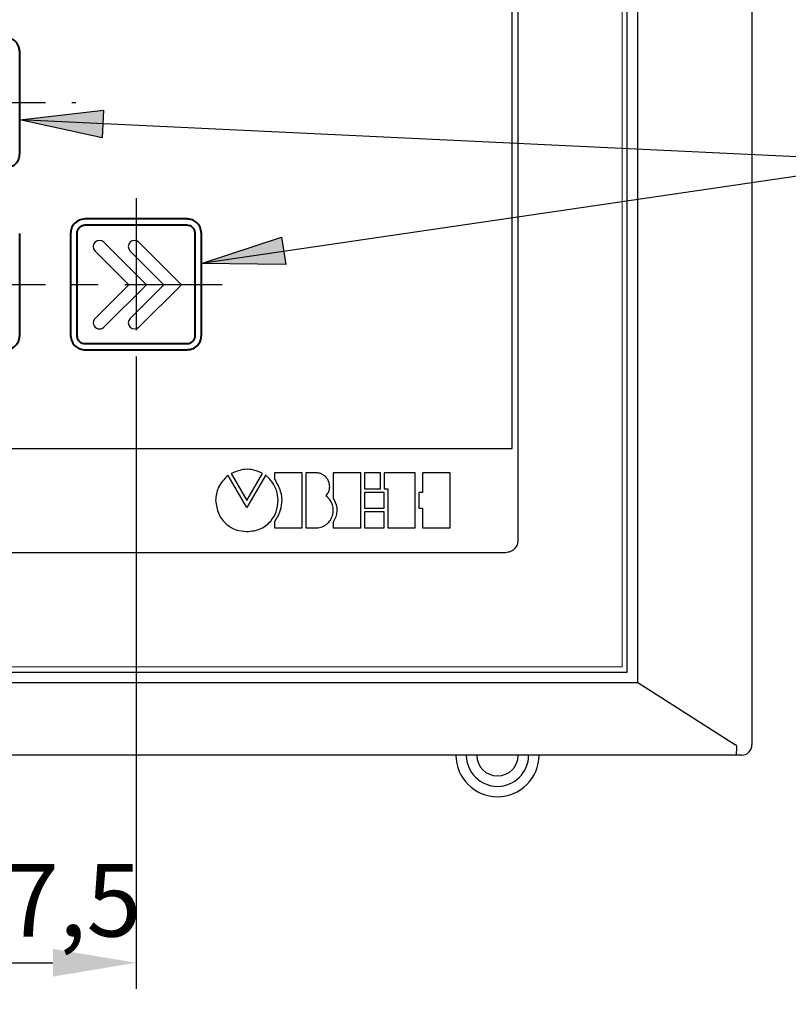
# Model space of a CAD drawing. Units: millimetres. Extents: x 2057 to 2700, y 636 to 933.
# Drawn here: x 2591 to 2628, y 795 to 842 of the extents above; entities that cross this region are included whole.
import ezdxf

# ---------------------------------------------------------------- set-up
doc = ezdxf.new("R2010")
doc.units = ezdxf.units.MM
doc.linetypes.add('CENTER', pattern=[10.16, 6.35, -1.27, 1.27, -1.27])
for name, color, linetype, lineweight in [('main', 5, 'Continuous', 50), ('text', 7, 'Continuous', 25), ('ОСЕВЫЕ', 1, 'CENTER', 25), ('РАЗМЕРЫ', 7, 'Continuous', 25)]:
    doc.layers.add(name, color=color, linetype=linetype, lineweight=lineweight)
doc.styles.add('GOST', font='Gost.shx', dxfattribs={"width": 0.8, "oblique": 15, "height": 3.5})
doc.dimstyles.get("Standard").update_dxf_attribs({"dimtxt": 3.5, "dimasz": 4, "dimexe": 1.25, "dimexo": 1, "dimgap": 1, "dimtad": 1, "dimrnd": 0.5, "dimtxsty": 'GOST', "dimcen": 0.09, "dimclrd": 256, "dimclrt": 256, "dimadec": 0, "dimazin": 2, "dimtfac": 1, "dimtdec": 1, "dimtmove": 0, "dimatfit": 1, "dimfxl": 1, "dimtolj": 1, "dimtzin": 0, "dimlwd": -1, "dimlwe": -1, "dimarcsym": 0})

# ---------------------------------------------------------------- blocks, each defined once
blk = doc.blocks.new('_Oblique')
at = {"color": 0, "linetype": 'ByBlock', "lineweight": -2}
blk.add_line((-0.5, -0.5), (0.5, 0.5), dxfattribs=at)
blk = doc.blocks.new('*D1814')
at = {"layer": 'Defpoints', "color": 0}
for p in [(2587.486, 826.395), (2596.236, 826.395), (2596.236, 796.89)]:
    blk.add_point(p, dxfattribs=at)
at = {"layer": 'РАЗМЕРЫ', "color": 0}
for p, q in [((2587.486, 825.395), (2587.486, 795.64)), ((2596.236, 825.395), (2596.236, 795.64))]:
    blk.add_line(p, q, dxfattribs=at)
at = {"layer": 'РАЗМЕРЫ'}
blk.add_line((2587.486, 796.89), (2592.236, 796.89), dxfattribs=at)
blk.add_solid([(2592.236, 796.223), (2592.236, 797.556), (2596.236, 796.89)], dxfattribs=at)
at = {"layer": 'РАЗМЕРЫ', "xscale": 4, "yscale": 4, "zscale": 4, "rotation": 180}
blk.add_blockref('_Oblique', (2587.486, 796.89), dxfattribs=at)
at = {"layer": 'РАЗМЕРЫ', "insert": (2591.861, 799.902), "char_height": 3.5, "attachment_point": 5, "style": 'GOST'}
blk.add_mtext('\\A1;17,5', dxfattribs=at)

msp = doc.modelspace()

# ---------------------------------------------------------------- hatches: boundary and pattern name
at = {"layer": 'text'}
h = msp.add_hatch(color=256, dxfattribs=at)
h.paths.add_polyline_path([(2590.6358, 837.4617), (2594.6628, 837.9387), (2594.6313, 837.2728)])
h.paths.add_polyline_path([(2590.6358, 837.4617), (2594.6313, 837.2728), (2594.5998, 836.6069)])
h = msp.add_hatch(color=256, dxfattribs=at)
h.paths.add_polyline_path([(2599.3858, 830.5516), (2603.2381, 831.818), (2603.3435, 831.132)])
h.paths.add_polyline_path([(2599.3858, 830.5516), (2603.3435, 831.132), (2603.4406, 830.5002)])

# ---------------------------------------------------------------- linework, layer by layer
at = {"layer": 'main', "lineweight": 25}
for p, q in [((2625.8858, 875.3827), (2625.8858, 807.3827)), ((2620.3858, 810.3827), (2620.3858, 872.3827)), ((2619.8858, 810.8827), (2619.8858, 871.8827)), ((2547.3858, 810.8827), (2619.8858, 810.8827)), ((2546.8858, 810.3827), (2620.3858, 810.3827)), ((2620.3858, 810.3827), (2625.1001, 807.3827)), ((2625.1332, 806.8827), (2542.1383, 806.8827)), ((2625.3858, 806.8827), (2625.1332, 806.8827))]:
    msp.add_line(p, q, dxfattribs=at)
msp.add_arc((2625.3858, 807.3827), 0.5, 270, 0, dxfattribs=at)
at = {"layer": 'main', "lineweight": 25, "ltscale": 5}
for radius, start, end in [(2, 180, 0), (1.5, 180, 270), (1, 180, 0), (1.5, 270, 0)]:
    msp.add_arc((2613.6358, 806.8827), radius, start, end, dxfattribs=at)
at = {"layer": 'main', "lineweight": 25}
for centre, major_axis, ratio, start_param, end_param in [((2619.5774, 807.3827), (5.5783, -0.071), 0.0887253, 0.000554, 0.1424511), ((2625.1332, 807.3827), (0, 0.5), 0.045361, 3.1415927, 4.5704919)]:
    msp.add_ellipse(centre, major_axis=major_axis, ratio=ratio, start_param=start_param, end_param=end_param, dxfattribs=at)
at = {"layer": 'text', "color": 7, "linetype": 'Continuous', "lineweight": 15}
for p, q in [((2619.6358, 811.1327), (2619.6358, 871.6327)), ((2547.6358, 811.1327), (2619.6358, 811.1327))]:
    msp.add_line(p, q, dxfattribs=at)
at = {"layer": 'text'}
for p, q in [((2614.3358, 821.6451), (2614.3358, 866.5647)), ((2614.6358, 817.2256), (2614.6358, 866.5647)), ((2590.6358, 837.4617), (2594.6628, 837.9387)), ((2594.6628, 837.9387), (2594.5998, 836.6069)), ((2632.8858, 835.4644), (2590.6358, 837.4617)), ((2594.5998, 836.6069), (2590.6358, 837.4617)), ((2632.8858, 835.4644), (2599.3858, 830.5516)), ((2596.7322, 829.5319), (2594.6869, 831.5773)), ((2598.4211, 829.5319), (2596.3756, 831.5773)), ((2599.3858, 830.5516), (2603.2381, 831.818)), ((2603.2381, 831.818), (2603.4406, 830.5002)), ((2594.2626, 831.153), (2595.8837, 829.5319)), ((2595.9514, 831.153), (2597.5725, 829.5319)), ((2603.4406, 830.5002), (2599.3858, 830.5516)), ((2595.8837, 829.5319), (2594.2642, 827.9124)), ((2594.6885, 827.4881), (2596.7322, 829.5319)), ((2597.5725, 829.5319), (2595.953, 827.9124)), ((2596.3772, 827.4881), (2598.4211, 829.5319)), ((2552.9358, 821.6451), (2614.3358, 821.6451)), ((2601.5705, 818.8006), (2600.6674, 820.3524)), ((2600.821, 820.4465), (2601.5724, 819.1461)), ((2602.4754, 820.3543), (2601.5705, 818.8006)), ((2601.5724, 819.1461), (2602.3267, 820.4465)), ((2604.2287, 820.475), (2602.9015, 820.475)), ((2602.9015, 820.475), (2602.9015, 820.1679)), ((2604.2287, 817.8224), (2604.2287, 820.475)), ((2604.9196, 820.4746), (2604.4052, 820.4746)), ((2604.4052, 820.4746), (2604.4052, 817.822)), ((2607.0561, 820.4745), (2605.7299, 820.4745)), ((2605.7299, 820.4745), (2605.7299, 819.2451)), ((2607.0561, 817.8219), (2607.0561, 820.4745)), ((2607.9981, 820.4736), (2607.2342, 820.4736)), ((2607.2342, 820.4736), (2607.2342, 819.7049)), ((2607.9981, 819.7049), (2607.9981, 820.4736)), ((2609.678, 820.4736), (2608.1742, 820.4736)), ((2608.1742, 820.4736), (2608.1742, 819.7048)), ((2609.678, 817.821), (2609.678, 820.4736)), ((2611.3592, 820.4731), (2610.0329, 820.4731)), ((2610.0329, 820.4731), (2610.0329, 819.5268)), ((2611.3592, 817.8205), (2611.3592, 820.4731)), ((2607.2342, 819.7049), (2607.9981, 819.7049)), ((2608.1742, 819.7048), (2608.3508, 819.7048)), ((2608.3508, 819.7048), (2608.3508, 817.821)), ((2608.1747, 819.5268), (2607.2342, 819.5268)), ((2607.2342, 819.5268), (2607.2342, 818.7668)), ((2608.1747, 818.7668), (2608.1747, 819.5268)), ((2610.0329, 819.5268), (2609.8554, 819.5268)), ((2609.8554, 819.5268), (2609.8554, 818.7667)), ((2607.2342, 818.7668), (2608.1747, 818.7668)), ((2609.8554, 818.7667), (2610.0329, 818.7667)), ((2610.0329, 818.7667), (2610.0329, 817.8205)), ((2602.9015, 818.1218), (2602.9015, 817.8224)), ((2608.1747, 818.5902), (2607.2342, 818.5902)), ((2607.2342, 818.5902), (2607.2342, 817.8215)), ((2608.1747, 817.8215), (2608.1747, 818.5902)), ((2602.9015, 817.8224), (2604.2287, 817.8224)), ((2604.4052, 817.822), (2604.9196, 817.822)), ((2605.7299, 818.105), (2605.7299, 817.8219)), ((2605.7299, 817.8219), (2607.0561, 817.8219)), ((2607.2342, 817.8215), (2608.1747, 817.8215)), ((2608.3508, 817.821), (2609.678, 817.821)), ((2610.0329, 817.8205), (2611.3592, 817.8205)), ((2553.2558, 816.6451), (2614.0158, 816.6451))]:
    msp.add_line(p, q, dxfattribs=at)
at = {"layer": 'text', "lineweight": 40}
for p, q in [((2590.6358, 835.8406), (2590.6358, 840.7497)), ((2598.6903, 832.6952), (2593.7812, 832.6952)), ((2598.6903, 832.3952), (2593.7812, 832.3952)), ((2590.6358, 827.0906), (2590.6358, 831.9997)), ((2593.0858, 831.9997), (2593.0858, 827.0906)), ((2593.3858, 831.9997), (2593.3858, 827.0906)), ((2599.0858, 827.0906), (2599.0858, 831.9997)), ((2599.3858, 827.0906), (2599.3858, 831.9997)), ((2593.7812, 826.6952), (2598.6903, 826.6952)), ((2593.7812, 826.3952), (2598.6903, 826.3952))]:
    msp.add_line(p, q, dxfattribs=at)
at = {"layer": 'text'}
for centre, start, end in [((2594.4747, 831.3652), 45, 225), ((2596.1635, 831.3652), 45.00078, 225.00078), ((2594.4763, 827.7002), 135.00078, 315.00078), ((2596.1651, 827.7002), 135, 315)]:
    msp.add_arc(centre, 0.3, start, end, dxfattribs=at)
at = {"layer": 'text', "lineweight": 40}
for points, knots in [([(2590.6358, 840.7497), (2590.6224, 840.8535), (2590.596, 841.0572), (2590.4103, 841.2836), (2590.1832, 841.4202), (2590.0221, 841.4368), (2589.9403, 841.4452)], [0, 0, 0, 0, 0.2840437, 0.5576802, 0.7753836, 1, 1, 1, 1]), ([(2589.9403, 835.1452), (2590.0441, 835.1586), (2590.2478, 835.185), (2590.4742, 835.3707), (2590.6108, 835.5978), (2590.6274, 835.7589), (2590.6358, 835.8406)], [0, 0, 0, 0, 0.2840429, 0.5576805, 0.7753841, 1, 1, 1, 1]), ([(2593.7812, 832.6952), (2593.6775, 832.6818), (2593.4738, 832.6554), (2593.2474, 832.4697), (2593.1107, 832.2426), (2593.0942, 832.0815), (2593.0858, 831.9997)], [0, 0, 0, 0, 0.2840425, 0.5576809, 0.7753843, 1, 1, 1, 1]), ([(2593.7812, 832.3952), (2593.7237, 832.3875), (2593.6079, 832.372), (2593.4767, 832.2671), (2593.4004, 832.1357), (2593.3906, 832.0448), (2593.3858, 831.9997)], [0, 0, 0, 0, 0.2780539, 0.5596061, 0.7815588, 1, 1, 1, 1]), ([(2599.3858, 831.9997), (2599.3724, 832.1035), (2599.346, 832.3072), (2599.1603, 832.5336), (2598.9332, 832.6702), (2598.7721, 832.6868), (2598.6903, 832.6952)], [0, 0, 0, 0, 0.2840421, 0.5576802, 0.7753836, 1, 1, 1, 1]), ([(2599.0858, 831.9997), (2599.0781, 832.0573), (2599.0626, 832.173), (2598.9577, 832.3043), (2598.8263, 832.3806), (2598.7354, 832.3903), (2598.6903, 832.3952)], [0, 0, 0, 0, 0.2780529, 0.5596054, 0.781557, 1, 1, 1, 1]), ([(2589.9403, 826.3952), (2590.0441, 826.4086), (2590.2478, 826.435), (2590.4742, 826.6207), (2590.6108, 826.8478), (2590.6274, 827.0089), (2590.6358, 827.0906)], [0, 0, 0, 0, 0.2840426, 0.557681, 0.7753843, 1, 1, 1, 1]), ([(2593.0858, 827.0906), (2593.0992, 826.9869), (2593.1256, 826.7832), (2593.3113, 826.5567), (2593.5384, 826.4201), (2593.6995, 826.4036), (2593.7812, 826.3952)], [0, 0, 0, 0, 0.2840422, 0.5576803, 0.7753838, 1, 1, 1, 1]), ([(2593.3858, 827.0906), (2593.3935, 827.0331), (2593.409, 826.9173), (2593.5139, 826.7861), (2593.6453, 826.7098), (2593.7362, 826.7), (2593.7812, 826.6952)], [0, 0, 0, 0, 0.278053, 0.5596061, 0.7815577, 1, 1, 1, 1]), ([(2598.6903, 826.6952), (2598.7479, 826.7029), (2598.8636, 826.7183), (2598.9949, 826.8233), (2599.0712, 826.9547), (2599.0809, 827.0456), (2599.0858, 827.0906)], [0, 0, 0, 0, 0.2780546, 0.5596059, 0.7815588, 1, 1, 1, 1]), ([(2598.6903, 826.3952), (2598.7941, 826.4086), (2598.9978, 826.435), (2599.2242, 826.6207), (2599.3608, 826.8478), (2599.3774, 827.0089), (2599.3858, 827.0906)], [0, 0, 0, 0, 0.2840423, 0.557681, 0.7753842, 1, 1, 1, 1])]:
    msp.add_open_spline(points, degree=3, knots=knots, dxfattribs=at)
at = {"layer": 'text'}
for points, knots in [([(2602.3267, 820.4465), (2602.1887, 820.508), (2601.9215, 820.6272), (2601.3872, 820.6761), (2601.0377, 820.5344), (2600.821, 820.4465)], [0, 0, 0, 0, 0.2887054, 0.5589348, 1, 1, 1, 1]), ([(2602.3267, 820.4465), (2602.1887, 820.508), (2601.9215, 820.6272), (2601.3872, 820.6761), (2601.0377, 820.5344), (2600.821, 820.4465)], [0, 0, 0, 0, 0.2887054, 0.5589348, 1, 1, 1, 1]), ([(2600.6674, 820.3524), (2600.4815, 820.1678), (2600.1437, 819.8324), (2600.0906, 819.3629), (2600.0667, 819.1518)], [0, 0, 0, 0, 0.55044324, 1, 1, 1, 1]), ([(2603.079, 819.1518), (2603.0633, 819.3157), (2603.0336, 819.6265), (2602.8311, 819.9779), (2602.651, 820.2025), (2602.5444, 820.3093), (2602.4924, 820.3479), (2602.4828, 820.3533), (2602.4794, 820.3547), (2602.4774, 820.3551), (2602.4766, 820.3551), (2602.4761, 820.3549), (2602.4757, 820.3547), (2602.4755, 820.3544), (2602.4754, 820.3543)], [0, 0, 0, 0, 0.3514558, 0.6663777, 0.8553738, 0.9740275, 0.9905599, 0.9947738, 0.9976792, 0.998453, 0.9990671, 0.9994053, 0.9997073, 1, 1, 1, 1]), ([(2602.9015, 820.1679), (2603.0096, 819.9845), (2603.216, 819.6342), (2603.274, 819.0627), (2603.1564, 818.551), (2602.9893, 818.2696), (2602.9015, 818.1218)], [0, 0, 0, 0, 0.2895212, 0.5528878, 0.7652571, 1, 1, 1, 1]), ([(2605.3783, 819.3671), (2605.4212, 819.4199), (2605.504, 819.5218), (2605.5599, 819.709), (2605.5612, 819.895), (2605.5115, 820.0724), (2605.4175, 820.2309), (2605.2836, 820.3596), (2605.1138, 820.4519), (2604.9855, 820.4669), (2604.9196, 820.4746)], [0, 0, 0, 0, 0.13461794, 0.2596589, 0.38105022, 0.50170209, 0.62260234, 0.74435275, 0.86872469, 1, 1, 1, 1]), ([(2600.0667, 819.1518), (2600.0959, 818.9276), (2600.1534, 818.4863), (2600.5559, 817.9966), (2601.0469, 817.699), (2601.3953, 817.6633), (2601.5724, 817.6451)], [0, 0, 0, 0, 0.2835851, 0.5581579, 0.7753963, 1, 1, 1, 1]), ([(2601.5724, 817.6451), (2601.7939, 817.6694), (2602.2263, 817.7167), (2602.7218, 818.1), (2603.016, 818.6015), (2603.0573, 818.9623), (2603.079, 819.1518)], [0, 0, 0, 0, 0.2784078, 0.5433767, 0.7601417, 1, 1, 1, 1]), ([(2604.9196, 817.822), (2605.0146, 817.8351), (2605.1967, 817.8604), (2605.4301, 818.0018), (2605.6005, 818.1948), (2605.7053, 818.4263), (2605.7415, 818.6783), (2605.703, 818.9338), (2605.5863, 819.1808), (2605.4494, 819.3034), (2605.3783, 819.3671)], [0, 0, 0, 0, 0.1358712, 0.2604678, 0.3805015, 0.4994332, 0.6187016, 0.7395209, 0.8646986, 1, 1, 1, 1]), ([(2605.7299, 819.2451), (2605.7843, 819.1431), (2605.8892, 818.9462), (2605.9161, 818.6322), (2605.858, 818.3483), (2605.7738, 818.1884), (2605.7299, 818.105)], [0, 0, 0, 0, 0.2858286, 0.551451, 0.7659667, 1, 1, 1, 1]), ([(2614.0158, 816.6451), (2614.1077, 816.6562), (2614.2868, 816.6777), (2614.4891, 816.8314), (2614.6132, 817.0215), (2614.6282, 817.1571), (2614.6358, 817.2256)], [0, 0, 0, 0, 0.29179499, 0.56857716, 0.78230867, 1, 1, 1, 1])]:
    msp.add_open_spline(points, degree=3, knots=knots, dxfattribs=at)
at = {"layer": 'ОСЕВЫЕ'}
for p, q in [((2565.2108, 838.2952), (2593.3358, 838.2952)), ((2596.2358, 833.6952), (2596.2358, 825.3952)), ((2565.2108, 829.5452), (2600.3858, 829.5452))]:
    msp.add_line(p, q, dxfattribs=at)

# ---------------------------------------------------------------- dimensions: what is measured, and where the dimension line sits
at = {"layer": 'РАЗМЕРЫ'}
dim = msp.add_linear_dim(base=(2596.2358, 796.8898), p1=(2587.4858, 826.3952), p2=(2596.2358, 826.3952), dimstyle='Standard', override={"dimlfac": 2, "dimtxsty": 'GOST', "dimblk1": 'Oblique', "dimsah": 1, "dimtmove": 2, "dimtolj": 1}, dxfattribs=at)
dim.commit()
dim.dimension.update_dxf_attribs({"geometry": '*D1814', "text_midpoint": (2591.8608, 799.9019), "dimtype": 160})

doc.saveas('drawing.dxf')
